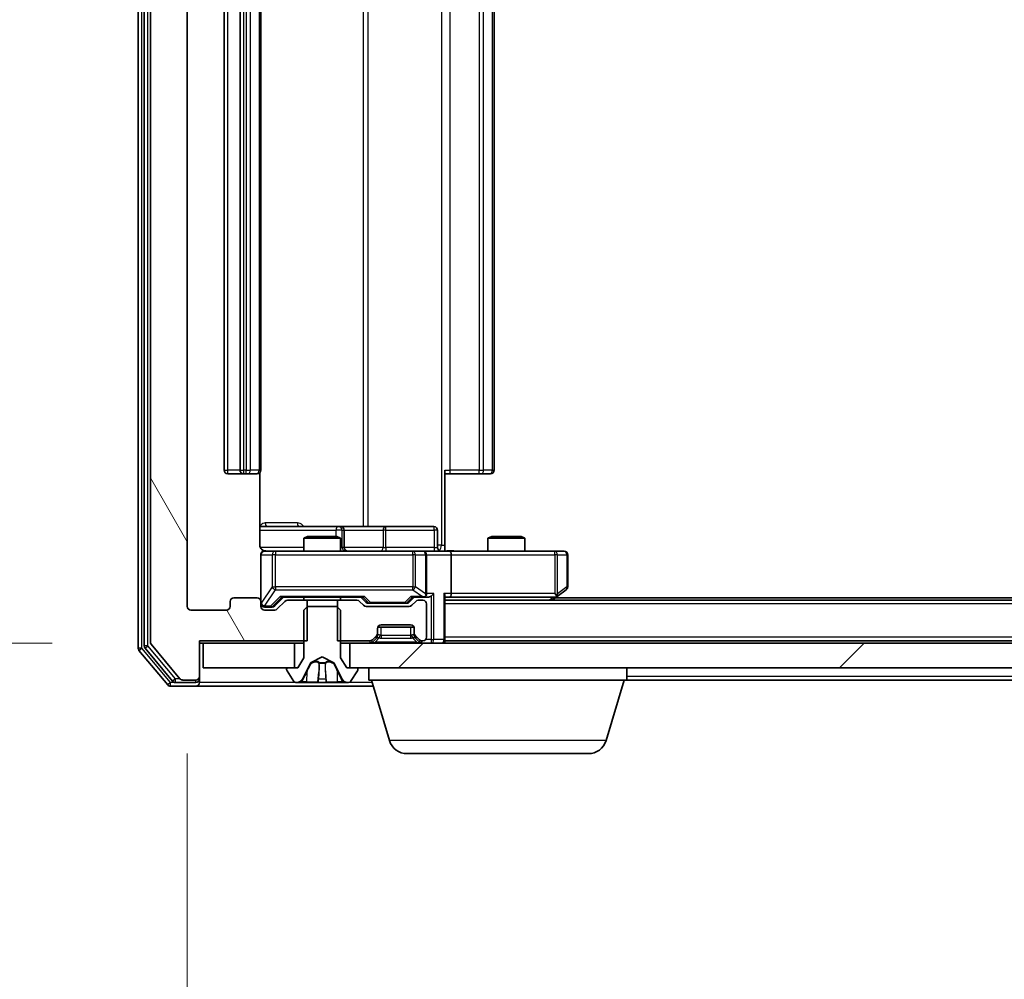
# Model space of a CAD drawing. Units: millimetres. Extents: x 0 to 9695, y 0 to 2248.
# Drawn here: x 1347 to 1427, y 200 to 278 of the extents above; entities that cross this region are included whole.
import ezdxf

# ---------------------------------------------------------------- set-up
doc = ezdxf.new("R2010")
doc.units = ezdxf.units.MM
doc.header["$LTSCALE"] = 0.666667
doc.layers.get('Defpoints').update_dxf_attribs({"lineweight": 25})
for name, color, linetype, lineweight in [('Dimension (ISO)', 7, 'Continuous', 18), ('Dimension (ISO) @ 1', 7, 'Continuous', 18), ('Hatch (ISO)', 1, 'Continuous', 18), ('Visible (ISO)', 7, 'Continuous', 35), ('Visible Narrow (ISO)', 7, 'Continuous', 25)]:
    doc.layers.add(name, color=color, linetype=linetype, lineweight=lineweight)
doc.styles.add('Note Text (TK)', font='MS PGothic.ttf')
doc.dimstyles.new('Default - Method 1b (TK)', dxfattribs={"dimscale": 0.666667, "dimtxt": 2.5, "dimasz": 2.5, "dimexe": 1, "dimexo": 1.5, "dimgap": 1, "dimtad": 1, "dimtoh": 1, "dimrnd": 1e-08, "dimdsep": 46, "dimtxsty": 'Note Text (TK)', "dimcen": 0.09, "dimdle": 5, "dimclrd": 100, "dimclre": 100, "dimclrt": 7, "dimadec": 1, "dimazin": 1, "dimtfac": 1, "dimtmove": 0, "dimatfit": 3, "dimfxl": 1, "dimtolj": 1, "dimlwd": -1, "dimlwe": -1, "dimarcsym": 0})

# ---------------------------------------------------------------- blocks, each defined once
blk = doc.blocks.new('*D27')
at = {"layer": 'Defpoints', "color": 0}
for p in [(1361.394, 352.5), (1224.394, 227), (1361.394, 227)]:
    blk.add_point(p, dxfattribs=at)
at = {"layer": 'Dimension (ISO)', "color": 100}
for p, q in [((1349.394, 352.5), (1216.394, 352.5)), ((1224.394, 332.5), (1224.394, 247)), ((1349.394, 227), (1216.394, 227))]:
    blk.add_line(p, q, dxfattribs=at)
for points in [[(1221.061, 332.5), (1227.727, 332.5), (1224.394, 352.5)], [(1221.061, 247), (1227.727, 247), (1224.394, 227)]]:
    blk.add_solid(points, dxfattribs=at)
at = {"layer": 'Dimension (ISO)', "color": 7, "insert": (1206.394, 259.977), "char_height": 20, "attachment_point": 4, "rotation": 90, "style": 'Note Text (TK)'}
blk.add_mtext('\\A1;125.5', dxfattribs=at)
blk = doc.blocks.new('*D28')
at = {"layer": 'Defpoints', "color": 0}
for p in [(1360.394, 230), (1852.394, 230), (1852.394, 134)]:
    blk.add_point(p, dxfattribs=at)
at = {"layer": 'Dimension (ISO)', "color": 100}
for p, q in [((1360.394, 218), (1360.394, 126)), ((1852.394, 218), (1852.394, 126)), ((1380.394, 134), (1832.394, 134))]:
    blk.add_line(p, q, dxfattribs=at)
for points in [[(1380.394, 137.333), (1380.394, 130.667), (1360.394, 134)], [(1832.394, 137.333), (1832.394, 130.667), (1852.394, 134)]]:
    blk.add_solid(points, dxfattribs=at)
at = {"layer": 'Dimension (ISO)', "color": 7, "insert": (1585.826, 152), "char_height": 20, "attachment_point": 4, "style": 'Note Text (TK)'}
blk.add_mtext('\\A1;492', dxfattribs=at)

msp = doc.modelspace()

# ---------------------------------------------------------------- hatches: boundary and pattern name
at = {"layer": 'Hatch (ISO)'}
h = msp.add_hatch(dxfattribs=at)
h.set_pattern_fill('ANSI31', color=256, scale=203.2, angle=75.0001754, style=0)
h.set_pattern_definition([(120.0002, (154.667, -64), (-21.997, -12.70007), [])])
edge = h.paths.add_edge_path()
edge.add_line((1370.16444, 349.00005), (1370.16444, 352.30005))
edge.add_line((1370.16444, 352.30005), (1361.39394, 352.30005))
edge.add_line((1361.39394, 352.30005), (1361.39394, 355.20005))
edge.add_ellipse((1361.09394, 355.20005), major_axis=(0, 0.3), ratio=1, start_angle=270, end_angle=360)
edge.add_line((1361.09394, 355.50005), (1360.03446, 355.50005))
edge.add_ellipse((1360.03446, 355.20005), major_axis=(-0.3, 0), ratio=1, start_angle=270, end_angle=320.1944289)
edge.add_line((1359.80399, 355.3921), (1357.46348, 352.58349))
edge.add_ellipse((1357.69394, 352.39143), major_axis=(-0.19206, -0.23047), ratio=1, start_angle=270, end_angle=309.8055711)
edge.add_line((1357.39394, 352.39143), (1357.39394, 227.10866))
edge.add_ellipse((1357.69394, 227.10866), major_axis=(0, -0.3), ratio=1, start_angle=270, end_angle=309.8055711)
edge.add_line((1357.46348, 226.9166), (1359.80399, 224.10799))
edge.add_ellipse((1360.03446, 224.30005), major_axis=(0.19206, -0.23047), ratio=1, start_angle=270, end_angle=320.1944289)
edge.add_line((1360.03446, 224.00005), (1361.09394, 224.00005))
edge.add_ellipse((1361.09394, 224.30005), major_axis=(0.3, 0), ratio=1, start_angle=270, end_angle=360)
edge.add_line((1361.39394, 224.30005), (1361.39394, 227.20005))
edge.add_line((1361.39394, 227.20005), (1370.16444, 227.20005))
edge.add_line((1370.16444, 227.20005), (1370.16444, 230.50005))
edge.add_line((1370.16444, 230.50005), (1368.56821, 230.50005))
edge.add_ellipse((1368.56821, 230.20005), major_axis=(-0.3, 0), ratio=1, start_angle=270, end_angle=315)
edge.add_line((1368.35608, 230.41218), (1367.73181, 229.78791))
edge.add_ellipse((1367.51968, 230.00005), major_axis=(-0.21213, -0.21213), ratio=1, start_angle=45, end_angle=90, ccw=False)
edge.add_line((1367.51968, 229.70005), (1366.69394, 229.70005))
edge.add_ellipse((1366.69394, 230.00005), major_axis=(-0.3, 0), ratio=1, start_angle=0, end_angle=90, ccw=False)
edge.add_line((1366.39394, 230.00005), (1366.39394, 230.40005))
edge.add_ellipse((1366.09394, 230.40005), major_axis=(0, 0.3), ratio=1, start_angle=270, end_angle=360)
edge.add_line((1366.09394, 230.70005), (1364.19394, 230.70005))
edge.add_ellipse((1364.19394, 230.40005), major_axis=(-0.3, 0), ratio=1, start_angle=270, end_angle=360)
edge.add_line((1363.89394, 230.40005), (1363.89394, 230.00005))
edge.add_ellipse((1363.59394, 230.00005), major_axis=(0, -0.3), ratio=1, start_angle=0, end_angle=90, ccw=False)
edge.add_line((1363.59394, 229.70005), (1360.69394, 229.70005))
edge.add_ellipse((1360.69394, 230.00005), major_axis=(-0.3, 0), ratio=1, start_angle=0, end_angle=90, ccw=False)
edge.add_line((1360.39394, 230.00005), (1360.39394, 349.50005))
edge.add_ellipse((1360.69394, 349.50005), major_axis=(0, 0.3), ratio=1, start_angle=0, end_angle=90, ccw=False)
edge.add_line((1360.69394, 349.80005), (1363.59394, 349.80005))
edge.add_ellipse((1363.59394, 349.50005), major_axis=(0.3, 0), ratio=1, start_angle=0, end_angle=90, ccw=False)
edge.add_line((1363.89394, 349.50005), (1363.89394, 349.10005))
edge.add_ellipse((1364.19394, 349.10005), major_axis=(0, -0.3), ratio=1, start_angle=270, end_angle=360)
edge.add_line((1364.19394, 348.80005), (1366.09394, 348.80005))
edge.add_ellipse((1366.09394, 349.10005), major_axis=(0.3, 0), ratio=1, start_angle=270, end_angle=360)
edge.add_line((1366.39394, 349.10005), (1366.39394, 349.50005))
edge.add_ellipse((1366.69394, 349.50005), major_axis=(0, 0.3), ratio=1, start_angle=0, end_angle=90, ccw=False)
edge.add_line((1366.69394, 349.80005), (1367.51968, 349.80005))
edge.add_ellipse((1367.51968, 349.50005), major_axis=(0.3, 0), ratio=1, start_angle=45, end_angle=90, ccw=False)
edge.add_line((1367.73181, 349.71218), (1368.35608, 349.08791))
edge.add_ellipse((1368.56821, 349.30005), major_axis=(0.21213, -0.21213), ratio=1, start_angle=270, end_angle=315)
edge.add_line((1368.56821, 349.00005), (1370.16444, 349.00005))
h = msp.add_hatch(dxfattribs=at)
h.set_pattern_fill('ANSI31', color=256, scale=203.2, style=0)
h.set_pattern_definition([(45, (154.667, -64), (-17.9605, 17.9605), [])])
h.paths.add_polyline_path([(1839.14394, 225.00005), (1839.14394, 227.00005), (1373.64394, 227.00005), (1373.64394, 225.00005)])

# ---------------------------------------------------------------- linework, layer by layer
at = {"layer": 'Visible (ISO)'}
for p, q in [((1356.39394, 352.89143), (1356.39394, 226.60866)), ((1356.89394, 352.71041), (1356.89394, 226.78969)), ((1357.39394, 352.39143), (1357.39394, 227.10866)), ((1360.39394, 230.00005), (1360.39394, 349.50005)), ((1363.39394, 338.40005), (1363.39394, 241.10005)), ((1364.69394, 338.40005), (1364.69394, 241.10005)), ((1366.39394, 241.10005), (1366.39394, 338.40005)), ((1385.39394, 241.10005), (1385.39394, 338.40005)), ((1363.69394, 240.80005), (1364.99394, 240.80005)), ((1364.99394, 240.80005), (1365.18684, 240.80005)), ((1365.32826, 240.80005), (1365.18684, 240.80005)), ((1365.32826, 240.80005), (1366.03537, 240.80005)), ((1366.09394, 240.80005), (1366.03537, 240.80005)), ((1366.30412, 235.00005), (1366.30412, 240.88598)), ((1381.39394, 241.10005), (1381.39394, 235.00005)), ((1381.80816, 240.80005), (1381.39394, 240.80005)), ((1381.80816, 240.80005), (1384.18684, 240.80005)), ((1384.32826, 240.80005), (1384.18684, 240.80005)), ((1384.32826, 240.80005), (1385.03537, 240.80005)), ((1385.09394, 240.80005), (1385.03537, 240.80005)), ((1372.7169, 236.50005), (1366.30412, 236.50005)), ((1372.88847, 236.50005), (1372.7169, 236.50005)), ((1376.56299, 236.50005), (1372.88847, 236.50005)), ((1373.18847, 234.80005), (1373.18847, 236.20005)), ((1380.49264, 236.50005), (1376.56299, 236.50005)), ((1380.79264, 234.80005), (1380.79264, 236.20005)), ((1370.20067, 235.70005), (1369.89394, 235.54668)), ((1372.89394, 235.54668), (1369.89394, 235.54668)), ((1369.89394, 234.50005), (1369.89394, 235.54668)), ((1370.20067, 235.70005), (1372.58722, 235.70005)), ((1372.58722, 235.70005), (1372.89394, 235.54668)), ((1372.89394, 234.50005), (1372.89394, 235.54668)), ((1385.20067, 235.70005), (1384.89394, 235.54668)), ((1387.89394, 235.54668), (1384.89394, 235.54668)), ((1384.89394, 234.50005), (1384.89394, 235.54668)), ((1385.20067, 235.70005), (1387.58722, 235.70005)), ((1387.58722, 235.70005), (1387.89394, 235.54668)), ((1387.89394, 234.50005), (1387.89394, 235.54668)), ((1367.57936, 234.50005), (1366.69394, 234.50005)), ((1378.77573, 234.50005), (1367.57936, 234.50005)), ((1379.59394, 234.50005), (1378.77573, 234.50005)), ((1379.59394, 234.50005), (1381.76968, 234.50005)), ((1381.39394, 235.00005), (1381.39394, 234.50778)), ((1390.33055, 234.50005), (1381.76968, 234.50005)), ((1391.09394, 234.50005), (1390.33055, 234.50005)), ((1366.39394, 234.20005), (1366.39394, 230.40005)), ((1379.89394, 231.05005), (1379.89394, 234.20005)), ((1381.89394, 234.20005), (1381.89394, 231.05005)), ((1391.39394, 231.60005), (1391.39394, 234.20005)), ((1390.33055, 231.05005), (1390.48615, 230.89444)), ((1390.54061, 230.81005), (1391.27394, 231.36005)), ((1363.89394, 230.40005), (1363.89394, 230.00005)), ((1366.09394, 230.70005), (1364.19394, 230.70005)), ((1366.39394, 230.00005), (1366.39394, 230.40005)), ((1367.53183, 230.03793), (1368.24394, 230.75005)), ((1368.35608, 230.41218), (1367.73181, 229.78791)), ((1368.06785, 230.75005), (1374.72004, 230.75005)), ((1370.16444, 230.50005), (1368.56821, 230.50005)), ((1369.89394, 230.50005), (1369.89394, 230.75005)), ((1370.16444, 227.20005), (1370.16444, 230.50005)), ((1370.16444, 230.50005), (1372.62344, 230.50005)), ((1372.62344, 230.50005), (1372.62344, 227.20005)), ((1374.21968, 230.50005), (1372.62344, 230.50005)), ((1372.89394, 230.50005), (1372.89394, 230.75005)), ((1374.75608, 230.08791), (1374.43181, 230.41218)), ((1374.54394, 230.75005), (1374.95606, 230.33793)), ((1375.16824, 230.25005), (1375.31165, 230.25005)), ((1375.31165, 230.25005), (1378.12624, 230.25005)), ((1378.12624, 230.25005), (1378.26965, 230.25005)), ((1378.89394, 230.75005), (1378.48183, 230.33793)), ((1379.00608, 230.41218), (1378.68181, 230.08791)), ((1378.71785, 230.75005), (1379.59394, 230.75005)), ((1379.59394, 230.50005), (1379.21821, 230.50005)), ((1379.59394, 230.75005), (1379.96968, 230.75005)), ((1381.39394, 227.30005), (1381.39394, 230.83791)), ((1381.39394, 230.75005), (1381.76968, 230.75005)), ((1831.39394, 230.50005), (1381.39394, 230.50005)), ((1381.76968, 230.75005), (1390.36061, 230.75005)), ((1390.12728, 230.50005), (1390.54061, 230.81005)), ((1822.39394, 230.70005), (1390.39394, 230.70005)), ((1363.59394, 229.70005), (1360.69394, 229.70005)), ((1366.69394, 229.95005), (1367.18315, 229.95005)), ((1367.51968, 229.70005), (1366.69394, 229.70005)), ((1367.18315, 229.95005), (1367.31965, 229.95005)), ((1370.19394, 230.00005), (1369.89394, 229.70005)), ((1369.89394, 229.70005), (1369.89394, 225.80005)), ((1372.59394, 230.00005), (1370.19394, 230.00005)), ((1372.89394, 229.70005), (1372.59394, 230.00005)), ((1372.89394, 225.80005), (1372.89394, 229.70005)), ((1378.46968, 230.00005), (1374.96821, 230.00005)), ((1379.89394, 227.50005), (1379.89394, 230.20005)), ((1375.89394, 227.82431), (1375.89394, 228.20005)), ((1375.89394, 227.62431), (1375.89394, 227.82431)), ((1378.87679, 228.30005), (1375.9111, 228.30005)), ((1376.19394, 228.50005), (1378.59394, 228.50005)), ((1378.89394, 228.20005), (1378.89394, 227.82431)), ((1378.89394, 227.82431), (1378.89394, 227.62431)), ((1361.39394, 224.30005), (1361.39394, 227.20005)), ((1361.39394, 227.20005), (1370.16444, 227.20005)), ((1361.39394, 227.00005), (1361.69394, 227.00005)), ((1361.69394, 227.00005), (1361.69394, 225.00005)), ((1369.14394, 227.00005), (1361.69394, 227.00005)), ((1369.14394, 225.00005), (1369.14394, 227.00005)), ((1369.14394, 227.00005), (1369.89394, 227.00005)), ((1372.62344, 227.20005), (1375.26968, 227.20005)), ((1372.89394, 227.00005), (1373.64394, 227.00005)), ((1839.14394, 227.00005), (1373.64394, 227.00005)), ((1373.64394, 227.00005), (1373.64394, 225.00005)), ((1375.48181, 227.28791), (1375.80608, 227.61218)), ((1375.48181, 227.08791), (1375.80608, 227.41218)), ((1375.80608, 227.41218), (1375.82652, 227.43262)), ((1378.96137, 227.43262), (1378.98181, 227.41218)), ((1378.98181, 227.61218), (1379.30608, 227.28791)), ((1378.98181, 227.41218), (1379.30608, 227.08791)), ((1379.51821, 227.20005), (1379.59394, 227.20005)), ((1381.39394, 227.30005), (1381.39394, 227.20005)), ((1831.39394, 227.20005), (1381.39394, 227.20005)), ((1381.39394, 227.00005), (1381.39394, 227.20005)), ((1356.46348, 226.4166), (1358.80399, 223.60799)), ((1356.96348, 226.59763), (1359.20485, 223.90799)), ((1357.46348, 226.9166), (1359.80399, 224.10799)), ((1369.89394, 225.80005), (1369.39394, 225.00005)), ((1370.44646, 225.39626), (1371.39394, 225.90005)), ((1371.39394, 225.90005), (1372.34143, 225.39626)), ((1373.39394, 225.00005), (1372.89394, 225.80005)), ((1361.69394, 225.00005), (1369.14394, 225.00005)), ((1368.49394, 224.90005), (1368.49394, 224.85933)), ((1368.52626, 224.75034), (1369.08479, 223.89105)), ((1369.39394, 225.00005), (1368.59394, 225.00005)), ((1369.78177, 224.07779), (1370.42515, 225.37434)), ((1372.36274, 225.37434), (1373.00612, 224.07779)), ((1374.19394, 225.00005), (1373.39394, 225.00005)), ((1373.64394, 225.00005), (1839.14394, 225.00005)), ((1373.7031, 223.89105), (1374.26163, 224.75034)), ((1374.29394, 224.85933), (1374.29394, 224.90005)), ((1375.19394, 224.00005), (1375.19394, 225.00005)), ((1396.19394, 224.00005), (1396.19394, 225.00005)), ((1359.43531, 223.80005), (1361.09394, 223.80005)), ((1360.03446, 224.00005), (1361.09394, 224.00005)), ((1361.39394, 224.10005), (1361.39394, 224.30005)), ((1361.39394, 224.10005), (1361.39394, 223.80005)), ((1369.25248, 223.80005), (1369.33388, 223.80005)), ((1369.33388, 223.80005), (1369.37122, 223.80005)), ((1369.37122, 223.80005), (1370.15075, 223.80005)), ((1370.98989, 223.80005), (1370.15075, 223.80005)), ((1370.98989, 223.80005), (1371.0035, 223.80005)), ((1371.0035, 223.80005), (1371.78439, 223.80005)), ((1371.78439, 223.80005), (1371.798, 223.80005)), ((1372.63714, 223.80005), (1371.798, 223.80005)), ((1372.63714, 223.80005), (1373.41667, 223.80005)), ((1373.41667, 223.80005), (1373.45401, 223.80005)), ((1373.45401, 223.80005), (1373.53541, 223.80005)), ((1396.19394, 224.00005), (1375.19394, 224.00005)), ((1376.87325, 219.06902), (1375.39394, 224.00005)), ((1394.51464, 219.06902), (1395.99394, 224.00005)), ((1604.01394, 224.00005), (1396.19394, 224.00005)), ((1359.03446, 223.50005), (1361.09394, 223.50005)), ((1361.09394, 223.50005), (1375.54394, 223.50005)), ((1393.0779, 218.00005), (1378.30999, 218.00005))]:
    msp.add_line(p, q, dxfattribs=at)
for centre, radius, start, end in [((1363.69394, 241.10005), 0.3, 180, 270), ((1364.99394, 241.10005), 0.3, 180, 270), ((1366.09394, 241.10005), 0.3, 270, 0), ((1385.09394, 241.10005), 0.3, 270, 0), ((1372.88847, 236.20005), 0.3, 0, 90), ((1380.49264, 236.20005), 0.3, 0, 90), ((1366.69394, 234.20005), 0.3, 90, 180), ((1366.89394, 235.00005), 0.5, 255.5244841, 270), ((1373.48847, 234.80005), 0.3, 180, 270), ((1379.59394, 234.20005), 0.3, 0, 90), ((1381.09264, 234.80005), 0.3, 180, 270), ((1391.09394, 234.20005), 0.3, 0, 90), ((1379.59394, 231.05005), 0.3, 328.7555453, 0), ((1391.09394, 231.60005), 0.3, 306.8698976, 0), ((1364.19394, 230.40005), 0.3, 90, 180), ((1366.09394, 230.40005), 0.3, 0, 90), ((1366.69394, 230.25005), 0.3, 180, 270), ((1368.56821, 230.20005), 0.3, 90, 135), ((1374.21968, 230.20005), 0.3, 45, 90), ((1379.21821, 230.20005), 0.3, 90, 135), ((1379.59394, 231.05005), 0.3, 270, 293.4379847), ((1379.59394, 230.20005), 0.3, 0, 90), ((1390.36061, 231.05005), 0.3, 270, 293.4379842), ((1390.36061, 231.05005), 0.3, 293.4379842, 306.8698976), ((1360.69394, 230.00005), 0.3, 180, 270), ((1363.59394, 230.00005), 0.3, 270, 0), ((1366.69394, 230.00005), 0.3, 180, 270), ((1367.51968, 230.00005), 0.3, 270, 315), ((1374.96821, 230.30005), 0.3, 225, 270), ((1378.46968, 230.30005), 0.3, 270, 315), ((1375.59394, 227.82431), 0.3, 315, 0), ((1376.19394, 228.20005), 0.3, 90, 180), ((1378.59394, 228.20005), 0.3, 0, 90), ((1379.19394, 227.82431), 0.3, 180, 225), ((1357.69394, 227.10866), 0.3, 180, 219.8055711), ((1375.26968, 227.50005), 0.3, 270, 315), ((1375.26968, 227.30005), 0.3, 270, 315), ((1375.59394, 227.62431), 0.3, 315, 0), ((1379.19394, 227.62431), 0.3, 180, 225), ((1379.51821, 227.50005), 0.3, 225, 270), ((1379.51821, 227.30005), 0.3, 225, 270), ((1379.59394, 227.50005), 0.3, 270, 0), ((1381.09394, 227.30005), 0.3, 270, 0), ((1356.69394, 226.60866), 0.3, 180, 219.8055711), ((1357.19394, 226.78969), 0.3, 180, 219.8055711), ((1370.46993, 225.35211), 0.05, 118, 153.6082968), ((1372.31795, 225.35211), 0.05, 26.3917032, 62), ((1368.59394, 224.90005), 0.1, 90, 180), ((1368.69394, 224.85933), 0.2, 180, 213.0238676), ((1374.19394, 224.90005), 0.1, 0, 90), ((1374.09394, 224.85933), 0.2, 326.9761324, 0), ((1359.43531, 224.10005), 0.3, 219.8055711, 270), ((1360.03446, 224.30005), 0.3, 219.8055711, 270), ((1361.09394, 224.30005), 0.3, 270, 0), ((1361.09394, 224.10005), 0.3, 270, 0), ((1361.09394, 223.80005), 0.3, 270, 0), ((1369.25248, 224.00005), 0.2, 213.0238676, 270), ((1369.33388, 224.30005), 0.5, 270, 333.6082968), ((1373.45401, 224.30005), 0.5, 206.3917032, 270), ((1373.53541, 224.00005), 0.2, 270, 326.9761324), ((1359.03446, 223.80005), 0.3, 219.8055711, 270), ((1378.30999, 219.50005), 1.5, 196.6992442, 270), ((1393.0779, 219.50005), 1.5, 270, 343.3007558)]:
    msp.add_arc(centre, radius, start, end, dxfattribs=at)
for centre, major_axis, ratio, start_param, end_param in [((1381.76968, 234.20005), (0, 0.3), 0.41421356, 4.71238898, 6.28318531), ((1379.59394, 231.0275), (0.25155, -0.48303), 0.33843751, 1.12161563, 1.39634246), ((1380.26968, 231.05005), (-0.27716, -0.27716), 0.41421356, 1.17809725, 1.96349541), ((1381.09394, 231.05005), (-0.27716, 0.27716), 0.41421356, 3.53429174, 4.3196899), ((1381.76968, 231.05005), (0, 0.3), 0.41421356, 3.14159265, 4.71238898), ((1390.33055, 231.0275), (-0.24115, -0.48229), 0.37002441, 1.47901306, 1.75373989), ((1367.96472, 231.05005), (-0.12456, 0.29583), 0.40041045, 2.33106693, 2.97456804), ((1374.82317, 231.05005), (0.12456, 0.29583), 0.40041045, 3.30861727, 3.95211838), ((1375.16824, 230.55005), (-0.30004, 0), 0.99985076, 0.78532354, 1.57079633), ((1378.26965, 230.55005), (0.30004, 0), 0.99985076, 4.71238898, 5.49786177), ((1378.61472, 231.05005), (-0.12456, 0.29583), 0.40041045, 2.33106693, 2.97456804), ((1379.56172, 231.05005), (0.64874, -0.20444), 0.33843751, 4.81863915, 5.05307027), ((1379.96968, 231.05005), (0.42426, 0), 0.70710678, 4.71238898, 5.49778714), ((1367.31965, 230.25005), (0.30004, 0), 0.99985076, 4.71238898, 5.49786177)]:
    msp.add_ellipse(centre, major_axis=major_axis, ratio=ratio, start_param=start_param, end_param=end_param, dxfattribs=at)
for points, knots in [([(1366.30412, 235.00005), (1366.30412, 234.9398), (1366.31931, 234.86911), (1366.36878, 234.75607), (1366.41275, 234.69436), (1366.50562, 234.60571), (1366.5716, 234.56358), (1366.64556, 234.534), (1366.65973, 234.5291), (1366.67439, 234.52468)], [0.1514440253, 0.1514440253, 0.1514440253, 0.1514440253, 0.1695183242, 0.1695183242, 0.1884621188, 0.1884621188, 0.2080337433, 0.2080337433, 0.2123572838, 0.2123572838, 0.2123572838, 0.2123572838]), ([(1366.39394, 234.20005), (1366.39394, 234.20005), (1366.39394, 234.21492), (1366.39394, 234.22387), (1366.39394, 234.22533), (1366.39394, 234.22613), (1366.39394, 234.22623), (1366.39394, 234.22638), (1366.39394, 234.22629), (1366.39394, 234.22674), (1366.39394, 234.22678), (1366.39394, 234.22726), (1366.39394, 234.22736), (1366.39395, 234.22762), (1366.39395, 234.2278), (1366.39395, 234.22821), (1366.39395, 234.22845), (1366.39396, 234.22973), (1366.39398, 234.2309), (1366.39418, 234.24081), (1366.39478, 234.24966), (1366.3975, 234.2735), (1366.40042, 234.28849), (1366.41285, 234.33374), (1366.42626, 234.36336), (1366.46154, 234.41742), (1366.48419, 234.44238), (1366.53501, 234.48178), (1366.56348, 234.49705), (1366.62282, 234.51801), (1366.65442, 234.52402), (1366.71368, 234.52596), (1366.74196, 234.52298), (1366.7689, 234.5159)], [0, 0, 0, 0, 0.052823846, 0.052823846, 0.069062235, 0.069062235, 0.072106691, 0.072106691, 0.074390079, 0.074390079, 0.074819261, 0.074819261, 0.074902082, 0.074902082, 0.074985644, 0.074985644, 0.075069241, 0.075069241, 0.075408295, 0.075408295, 0.078055389, 0.078055389, 0.082608507, 0.082608507, 0.092135013, 0.092135013, 0.101976132, 0.101976132, 0.111426084, 0.111426084, 0.120856663, 0.120856663, 0.129213204, 0.129213204, 0.129213204, 0.129213204]), ([(1381.39394, 234.51184), (1381.58719, 234.52183), (1381.78093, 234.5282), (1382.16847, 234.51718), (1382.3623, 234.50005), (1382.55649, 234.50005)], [0, 0, 0, 0, 0.058050733, 0.058050733, 0.116308971, 0.116308971, 0.116308971, 0.116308971]), ([(1379.71327, 230.7748), (1379.71952, 230.77756), (1379.72561, 230.7804), (1379.75811, 230.79716), (1379.78726, 230.81865), (1379.82341, 230.85561), (1379.83858, 230.87531), (1379.85043, 230.89444)], [0.2508867575, 0.2508867575, 0.2508867575, 0.2508867575, 0.2528779694, 0.2528779694, 0.2619584182, 0.2619584182, 0.268388032, 0.268388032, 0.268388032, 0.268388032]), ([(1390.47994, 230.7748), (1390.48089, 230.77721), (1390.4818, 230.77977), (1390.48705, 230.79699), (1390.48958, 230.81636), (1390.48999, 230.85357), (1390.48867, 230.87444), (1390.48615, 230.89444)], [0.3810312192, 0.3810312192, 0.3810312192, 0.3810312192, 0.382741903, 0.382741903, 0.3917616542, 0.3917616542, 0.3985536381, 0.3985536381, 0.3985536381, 0.3985536381]), ([(1369.63524, 223.88303), (1369.55387, 223.82975), (1369.46268, 223.80049), (1369.37309, 223.80005), (1369.37216, 223.80005), (1369.37122, 223.80005)], [0, 0, 0, 0, 0.0320559737, 0.0320559737, 0.0323943032, 0.0323943032, 0.0323943032, 0.0323943032]), ([(1369.37122, 223.80005), (1369.37225, 223.80005), (1369.37328, 223.80005), (1369.38369, 223.80007), (1369.3931, 223.80024), (1369.40253, 223.80056)], [-0.03239430317, -0.03239430317, -0.03239430317, -0.03239430317, -0.03205597372, -0.03205597372, -0.02897275834, -0.02897275834, -0.02897275834, -0.02897275834]), ([(1371.00459, 223.80006), (1371.00444, 223.80005), (1371.00429, 223.80005), (1371.00393, 223.80005), (1371.00372, 223.80005), (1371.0035, 223.80005)], [-0.000230599076, -0.000230599076, -0.000230599076, -0.000230599076, 0, 0, 0.000338329447, 0.000338329447, 0.000338329447, 0.000338329447]), ([(1371.00459, 223.80005), (1371.00466, 223.80005), (1371.00473, 223.80005), (1371.0051, 223.80006), (1371.00541, 223.80006), (1371.00571, 223.80007)], [-0.000054249657, -0.000054249657, -0.000054249657, -0.000054249657, 0, 0, 0.000241517914, 0.000241517914, 0.000241517914, 0.000241517914]), ([(1371.69449, 223.88303), (1371.69652, 223.82975), (1371.74251, 223.80049), (1371.78352, 223.80005), (1371.78396, 223.80005), (1371.78439, 223.80005)], [0, 0, 0, 0, 0.0320559737, 0.0320559737, 0.0323943032, 0.0323943032, 0.0323943032, 0.0323943032]), ([(1371.78439, 223.80005), (1371.78417, 223.80005), (1371.78396, 223.80005), (1371.78178, 223.80007), (1371.7798, 223.80024), (1371.77782, 223.80056)], [-0.03239430317, -0.03239430317, -0.03239430317, -0.03239430317, -0.03205597372, -0.03205597372, -0.02897275834, -0.02897275834, -0.02897275834, -0.02897275834]), ([(1373.41147, 223.80006), (1373.41218, 223.80005), (1373.41288, 223.80005), (1373.41461, 223.80005), (1373.41564, 223.80005), (1373.41667, 223.80005)], [-0.000230599076, -0.000230599076, -0.000230599076, -0.000230599076, 0, 0, 0.000338329447, 0.000338329447, 0.000338329447, 0.000338329447]), ([(1373.41667, 223.80005), (1373.41573, 223.80005), (1373.4148, 223.80005), (1373.41319, 223.80006), (1373.41253, 223.80006), (1373.41186, 223.80007)], [-0.000338329447, -0.000338329447, -0.000338329447, -0.000338329447, 0, 0, 0.000241517914, 0.000241517914, 0.000241517914, 0.000241517914])]:
    msp.add_open_spline(points, degree=3, knots=knots, dxfattribs=at)
for points in [[(1369.40253, 223.80056), (1369.49109, 223.80351), (1369.58091, 223.8192), (1369.66156, 223.84569)], [(1371.77782, 223.80056), (1371.75922, 223.80351), (1371.74055, 223.8192), (1371.73964, 223.84569)]]:
    msp.add_open_spline(points, degree=3, dxfattribs=at)
at = {"layer": 'Visible Narrow (ISO)'}
for p, q in [((1356.69394, 226.60866), (1356.69394, 352.89143)), ((1357.19394, 226.78969), (1357.19394, 352.71041)), ((1381.10105, 344.50005), (1381.10105, 235.00005)), ((1374.71875, 343.00005), (1374.71875, 236.50005)), ((1375.12307, 236.50005), (1375.12307, 343.00005)), ((1363.69394, 241.10005), (1363.69394, 338.40005)), ((1364.99394, 241.10005), (1364.99394, 338.40005)), ((1365.18684, 338.40005), (1365.18684, 241.10005)), ((1365.54039, 241.10005), (1365.54039, 338.40005)), ((1366.2475, 338.40005), (1366.2475, 241.10005)), ((1381.80816, 241.10005), (1381.80816, 338.40005)), ((1384.18684, 338.40005), (1384.18684, 241.10005)), ((1384.54039, 241.10005), (1384.54039, 338.40005)), ((1385.2475, 338.40005), (1385.2475, 241.10005)), ((1363.39394, 241.10005), (1363.69394, 241.10005)), ((1364.69394, 241.10005), (1363.69394, 241.10005)), ((1363.69394, 240.80005), (1363.69394, 241.10005)), ((1364.69394, 241.10005), (1364.99394, 241.10005)), ((1364.99394, 240.80005), (1364.99394, 241.10005)), ((1365.18684, 241.10005), (1364.99394, 241.10005)), ((1365.18684, 240.80005), (1365.18684, 241.10005)), ((1365.18684, 241.10005), (1365.54039, 241.10005)), ((1366.2475, 241.10005), (1365.54039, 241.10005)), ((1366.2475, 241.10005), (1366.39394, 241.10005)), ((1381.39394, 241.10005), (1381.80816, 241.10005)), ((1381.80816, 240.80005), (1381.80816, 241.10005)), ((1384.18684, 241.10005), (1381.80816, 241.10005)), ((1384.18684, 240.80005), (1384.18684, 241.10005)), ((1384.18684, 241.10005), (1384.54039, 241.10005)), ((1385.2475, 241.10005), (1384.54039, 241.10005)), ((1385.2475, 241.10005), (1385.39394, 241.10005)), ((1369.37909, 236.80005), (1366.74901, 236.80005)), ((1366.30412, 236.20005), (1372.50477, 236.20005)), ((1373.01661, 236.20005), (1372.50477, 236.20005)), ((1372.50477, 236.20005), (1372.50477, 235.70005)), ((1373.01661, 234.80005), (1373.01661, 236.20005)), ((1373.01661, 236.20005), (1373.18819, 236.20005)), ((1373.18847, 236.20005), (1373.18819, 236.20005)), ((1373.18819, 236.20005), (1373.18819, 234.80005)), ((1373.18847, 236.20005), (1376.35086, 236.20005)), ((1376.57607, 236.20005), (1376.35086, 236.20005)), ((1376.35086, 236.20005), (1376.35086, 234.80005)), ((1376.57607, 236.20005), (1380.50572, 236.20005)), ((1376.57607, 234.80005), (1376.57607, 236.20005)), ((1380.79264, 236.20005), (1380.50572, 236.20005)), ((1380.50572, 236.20005), (1380.50572, 234.80005)), ((1369.89394, 234.80005), (1366.3498, 234.80005)), ((1367.57936, 234.50005), (1367.57936, 234.20005)), ((1372.89394, 234.80005), (1373.01661, 234.80005)), ((1373.18819, 234.80005), (1373.01661, 234.80005)), ((1373.18819, 234.80005), (1373.18847, 234.80005)), ((1376.35086, 234.80005), (1373.18847, 234.80005)), ((1376.35086, 234.80005), (1376.57607, 234.80005)), ((1380.50572, 234.80005), (1376.57607, 234.80005)), ((1378.77573, 234.20005), (1378.77573, 234.50005)), ((1380.50572, 234.80005), (1380.79264, 234.80005)), ((1381.10105, 235.00005), (1380.79264, 235.00005)), ((1381.10105, 235.00005), (1381.39394, 235.00005)), ((1390.33055, 234.20005), (1390.33055, 234.50005)), ((1366.42562, 234.20005), (1366.39394, 234.20005)), ((1366.42562, 230.27193), (1366.42562, 234.20005)), ((1366.42562, 234.20005), (1367.31103, 234.20005)), ((1367.57936, 234.20005), (1367.31103, 234.20005)), ((1367.31103, 234.20005), (1367.31103, 231.60005)), ((1367.57936, 231.60005), (1367.57936, 234.20005)), ((1367.57936, 234.20005), (1378.77573, 234.20005)), ((1378.98038, 234.20005), (1378.77573, 234.20005)), ((1378.77573, 234.20005), (1378.77573, 231.60005)), ((1378.98038, 231.60005), (1378.98038, 234.20005)), ((1378.98038, 234.20005), (1379.7986, 234.20005)), ((1379.89394, 234.20005), (1379.7986, 234.20005)), ((1379.7986, 234.20005), (1379.7986, 231.0275)), ((1379.89394, 234.20005), (1381.89394, 234.20005)), ((1381.89394, 234.20005), (1390.33055, 234.20005)), ((1390.33055, 234.20005), (1390.33055, 231.05005)), ((1390.5499, 234.20005), (1390.33055, 234.20005)), ((1390.5499, 231.0275), (1390.5499, 234.20005)), ((1390.5499, 234.20005), (1391.3133, 234.20005)), ((1391.39394, 234.20005), (1391.3133, 234.20005)), ((1391.3133, 234.20005), (1391.3133, 231.60005)), ((1367.31103, 231.60005), (1366.42562, 230.27193)), ((1366.69394, 230.03193), (1367.57936, 231.36005)), ((1367.31103, 231.60005), (1367.57936, 231.60005)), ((1367.57936, 231.60005), (1367.57936, 231.36005)), ((1378.77573, 231.60005), (1367.57936, 231.60005)), ((1367.57936, 231.36005), (1378.77573, 231.36005)), ((1378.77573, 231.36005), (1378.77573, 231.60005)), ((1378.77573, 231.60005), (1378.98038, 231.60005)), ((1378.77573, 231.36005), (1379.56172, 230.81005)), ((1379.7986, 231.0275), (1378.98038, 231.60005)), ((1380.48181, 231.05005), (1379.89394, 231.05005)), ((1380.48181, 227.30005), (1380.48181, 231.05005)), ((1381.30608, 231.05005), (1381.30608, 227.30005)), ((1381.89394, 231.05005), (1381.30608, 231.05005)), ((1390.33055, 231.05005), (1381.89394, 231.05005)), ((1391.3133, 231.60005), (1390.5499, 231.0275)), ((1391.39394, 231.60005), (1391.3133, 231.60005)), ((1366.39394, 230.27193), (1366.42562, 230.27193)), ((1367.96472, 230.81005), (1367.18315, 230.01005)), ((1367.39526, 230.03793), (1368.09097, 230.75005)), ((1374.82317, 230.81005), (1367.96472, 230.81005)), ((1374.69692, 230.75005), (1375.09954, 230.33793)), ((1375.31165, 230.31005), (1374.82317, 230.81005)), ((1375.09954, 230.33793), (1374.95606, 230.33793)), ((1375.31165, 230.31005), (1375.31165, 230.25005)), ((1378.12624, 230.31005), (1375.31165, 230.31005)), ((1378.61472, 230.81005), (1378.12624, 230.31005)), ((1378.12624, 230.25005), (1378.12624, 230.31005)), ((1378.33835, 230.33793), (1378.74097, 230.75005)), ((1378.48183, 230.33793), (1378.33835, 230.33793)), ((1379.56172, 230.81005), (1378.61472, 230.81005)), ((1380.26968, 230.83791), (1380.26968, 227.30005)), ((1390.2471, 230.75005), (1389.91376, 230.50005)), ((1366.69394, 230.01005), (1366.69394, 230.03193)), ((1366.69394, 230.01005), (1366.69394, 229.95005)), ((1367.18315, 230.01005), (1366.69394, 230.01005)), ((1367.18315, 229.95005), (1367.18315, 230.01005)), ((1367.53183, 230.03793), (1367.39526, 230.03793)), ((1831.39394, 230.20005), (1381.39394, 230.20005)), ((1376.19394, 227.62431), (1376.19394, 228.30005)), ((1378.59394, 228.30005), (1378.59394, 227.62431)), ((1375.26968, 227.20005), (1375.26968, 227.00005)), ((1375.35676, 227.21296), (1375.48181, 227.08791)), ((1375.69394, 227.08791), (1376.03865, 227.43262)), ((1379.09394, 227.08791), (1375.69394, 227.08791)), ((1375.69394, 227.00005), (1375.69394, 227.08791)), ((1375.80608, 227.41218), (1375.70608, 227.51218)), ((1375.81755, 227.62431), (1375.89394, 227.62431)), ((1375.90417, 227.64475), (1375.89394, 227.62431)), ((1378.59394, 227.62431), (1376.19394, 227.62431)), ((1376.19394, 227.62431), (1376.19394, 227.41218)), ((1376.19394, 227.41218), (1378.59394, 227.41218)), ((1378.59394, 227.62431), (1378.59394, 227.41218)), ((1379.09394, 227.08791), (1378.74924, 227.43262)), ((1378.89394, 227.62431), (1378.88372, 227.64475)), ((1378.89394, 227.62431), (1378.97034, 227.62431)), ((1379.08181, 227.51218), (1378.98181, 227.41218)), ((1379.09394, 227.00005), (1379.09394, 227.08791)), ((1379.30608, 227.08791), (1379.43113, 227.21296)), ((1379.51821, 227.00005), (1379.51821, 227.20005)), ((1380.26968, 227.30005), (1379.81755, 227.30005)), ((1380.26968, 227.30005), (1380.26968, 227.00005)), ((1380.26968, 227.30005), (1380.48181, 227.30005)), ((1381.30608, 227.30005), (1380.48181, 227.30005)), ((1381.30608, 227.30005), (1381.39394, 227.30005)), ((1831.39394, 227.50005), (1381.39394, 227.50005)), ((1356.69394, 226.60866), (1356.39394, 226.60866)), ((1356.46348, 226.4166), (1356.69394, 226.60866)), ((1359.03446, 223.80005), (1356.69394, 226.60866)), ((1357.19394, 226.78969), (1356.89394, 226.78969)), ((1356.96348, 226.59763), (1357.19394, 226.78969)), ((1359.43531, 224.10005), (1357.19394, 226.78969)), ((1370.47765, 225.39626), (1370.44646, 225.39626)), ((1371.63505, 225.39626), (1371.15284, 225.39626)), ((1372.34143, 225.39626), (1372.31024, 225.39626)), ((1369.85098, 224.05992), (1370.15288, 224.67601)), ((1370.15162, 223.84569), (1370.15288, 224.67601)), ((1370.42515, 225.37434), (1370.45704, 225.37434)), ((1371.03969, 223.84569), (1371.11233, 224.67601)), ((1371.11233, 224.67601), (1371.06369, 224.05992)), ((1371.14742, 225.37434), (1371.64047, 225.37434)), ((1371.7242, 224.05992), (1371.67556, 224.67601)), ((1371.7482, 223.84569), (1371.67556, 224.67601)), ((1372.33085, 225.37434), (1372.36274, 225.37434)), ((1372.63501, 224.67601), (1372.93691, 224.05992)), ((1372.63627, 223.84569), (1372.63501, 224.67601)), ((1359.03446, 223.80005), (1358.80399, 223.60799)), ((1359.43531, 223.80005), (1359.03446, 223.80005)), ((1359.03446, 223.50005), (1359.03446, 223.80005)), ((1359.43531, 224.10005), (1359.20485, 223.90799)), ((1359.81085, 224.10005), (1359.43531, 224.10005)), ((1359.43531, 223.80005), (1359.43531, 224.10005)), ((1361.09394, 223.80005), (1361.09394, 224.00005)), ((1361.31755, 224.10005), (1361.39394, 224.10005)), ((1369.25248, 223.80005), (1361.39394, 223.80005)), ((1370.15162, 223.84569), (1369.66156, 223.84569)), ((1369.80779, 224.07779), (1369.78177, 224.07779)), ((1370.15162, 223.84569), (1371.03969, 223.84569)), ((1371.04825, 223.84569), (1371.03969, 223.84569)), ((1371.68241, 224.07779), (1371.10548, 224.07779)), ((1371.7482, 223.84569), (1371.73964, 223.84569)), ((1371.7482, 223.84569), (1372.63627, 223.84569)), ((1373.12633, 223.84569), (1372.63627, 223.84569)), ((1373.00612, 224.07779), (1372.9801, 224.07779)), ((1375.45394, 223.80005), (1373.53541, 223.80005)), ((1603.81894, 224.30005), (1396.19394, 224.30005)), ((1394.51464, 219.06902), (1376.87325, 219.06902))]:
    msp.add_line(p, q, dxfattribs=at)
for centre, radius, start, end in [((1375.31165, 230.55005), 0.29998, 225, 270.0042765), ((1376.19394, 228.01218), 0.6, 255, 270), ((1378.59394, 228.01218), 0.6, 270, 285)]:
    msp.add_arc(centre, radius, start, end, dxfattribs=at)
for centre, major_axis, ratio, start_param, end_param in [((1365.32826, 241.10005), (0, -0.3), 0.70710678, 0, 1.57079633), ((1366.03537, 241.10005), (0, -0.3), 0.70710678, 0, 1.57079633), ((1384.32826, 241.10005), (0, -0.3), 0.70710678, 0, 1.57079633), ((1385.03537, 241.10005), (0, -0.3), 0.70710678, 0, 1.57079633), ((1366.92437, 236.80005), (0, -0.3), 0.58454167, 4.71238898, 6.28318531), ((1369.50663, 236.80005), (0, -0.3), 0.42514266, 4.71238898, 6.28318531), ((1372.7169, 236.20005), (0, 0.3), 0.70710678, 0, 1.57079633), ((1372.7169, 236.20005), (0, 0.3), 0.99904822, 4.71238898, 6.28318531), ((1372.88847, 236.20005), (0, 0.3), 0.99904822, 4.71238898, 6.28318531), ((1376.56299, 236.20005), (0, 0.3), 0.70710678, 0, 1.57079633), ((1376.56299, 236.20005), (0, 0.3), 0.04361939, 4.71238898, 6.28318531), ((1380.49264, 236.20005), (0, 0.3), 0.04361939, 4.71238898, 6.28318531), ((1366.69394, 234.20005), (0, 0.3), 0.89442719, 0, 1.57079633), ((1367.57936, 234.20005), (0, 0.3), 0.89442719, 0, 1.57079633), ((1373.31633, 234.80005), (0, -0.3), 0.99904822, 4.71238898, 6.28318531), ((1373.4879, 234.80005), (0, -0.3), 0.99904822, 4.71238898, 6.28318531), ((1376.13872, 234.80005), (0, -0.3), 0.70710678, 0, 1.57079633), ((1376.58916, 234.80005), (0, -0.3), 0.04361939, 4.71238898, 6.28318531), ((1378.77573, 234.20005), (0, 0.3), 0.68218798, 4.71238898, 6.28318531), ((1379.59394, 234.20005), (0, 0.3), 0.68218798, 4.71238898, 6.28318531), ((1380.51881, 234.80005), (0, -0.3), 0.04361939, 4.71238898, 6.28318531), ((1380.7475, 235.00005), (0, 0.5), 0.70710678, 3.63208882, 4.71238898), ((1390.33055, 234.20005), (0, 0.3), 0.73117683, 4.71238898, 6.28318531), ((1391.09394, 234.20005), (0, 0.3), 0.73117683, 4.71238898, 6.28318531), ((1367.57936, 231.60005), (0.24962, -0.16641), 0.74278135, 3.87304003, 5.17217924), ((1378.77573, 231.60005), (0.172, 0.2458), 0.60731338, 3.99759411, 5.11423213), ((1391.09394, 231.60005), (0.18, -0.24), 0.65092538, 0, 1.11663802), ((1366.69394, 230.27193), (-0.3, 0), 0.8, 0, 1.57079633), ((1366.69394, 230.25005), (-0.3, 0), 0.8, 0, 1.57079633), ((1366.69394, 230.27193), (-0.24962, 0.16641), 0.74278135, 0.73144738, 2.03058658), ((1375.31165, 230.55005), (-0.21459, -0.20965), 0.69016738, 0.01688328, 0.97755034), ((1378.12624, 230.55005), (0, -0.3), 0.99985076, 0, 0.78547279), ((1378.12624, 230.55005), (0.21459, -0.20965), 0.69016738, 5.30563497, 6.26630203), ((1367.18315, 230.25005), (0.21459, -0.20965), 0.69016738, 5.30563497, 6.26630203), ((1367.18315, 230.25005), (0, -0.3), 0.99985076, 0, 0.78547279), ((1376.11821, 227.30005), (-0.64756, -0.23445), 0.1095524, 6.05341704, 7.1006146), ((1375.61439, 227.64475), (0.21213, -0.21213), 0.93511313, 0, 0.81891691), ((1376.19394, 227.37578), (0.36885, -0.05425), 0.10017299, 2.02004638, 3.06724394), ((1376.19394, 227.37578), (-0.27513, 0.28896), 0.41386186, 5.38420769, 6.43140524), ((1376.03865, 227.64475), (0.07765, 0.28978), 0.25056281, 3.96050957, 4.77942648), ((1376.19394, 228.22431), (0, -0.6), 0.5, 6.02138592, 6.28318531), ((1378.59394, 228.22431), (0, -0.6), 0.5, 0, 0.26179939), ((1378.59394, 227.37578), (0.27513, 0.28896), 0.41386186, 6.13496537, 7.18216292), ((1378.74924, 227.64475), (-0.07765, 0.28978), 0.25056281, 1.50375883, 2.32267574), ((1378.59394, 227.37578), (0.36885, 0.05425), 0.10017299, 0.07434872, 1.12154627), ((1379.1735, 227.64475), (-0.21213, -0.21213), 0.93511313, 5.46426839, 6.28318531), ((1378.66968, 227.30005), (0.64756, -0.23445), 0.1095524, 5.46575602, 6.51295357), ((1380.26968, 227.30005), (0, -0.3), 0.70710678, 0, 1.57079633), ((1381.09394, 227.30005), (0, -0.3), 0.70710678, 0, 1.57079633), ((1370.50035, 225.35211), (0, -0.05), 0.96708167, 3.63028486, 4.25176688), ((1370.50035, 225.35211), (-0.02134, 0.04522), 0.27195399, 0.12446468, 1.34741636), ((1371.15882, 225.35211), (-0.04169, -0.02761), 0.87026751, 4.31406927, 5.53702095), ((1371.15882, 225.35211), (0, 0.05), 0.25446617, 0.48869219, 1.11017421), ((1371.62907, 225.35211), (0, -0.05), 0.25446618, 2.03141844, 2.65290046), ((1371.62907, 225.35211), (-0.04169, 0.02761), 0.87026751, 3.88775701, 5.11070869), ((1372.28754, 225.35211), (0.02134, 0.04522), 0.27195399, 4.93576894, 6.15872063), ((1372.28754, 225.35211), (0, 0.05), 0.96708168, 5.17301109, 5.79449311), ((1370.15375, 224.67165), (-0.0449, 0.022), 0.07071529, 4.76638101, 6.11742696), ((1370.50035, 225.35211), (-0.04401, 0.02373), 0.08704119, 0.2308583, 1.22846913), ((1371.15882, 225.35211), (-0.04976, -0.00494), 0.47282576, 4.8963461, 5.89395693), ((1371.16213, 224.67165), (-0.04984, 0.00394), 0.43895793, 4.91278829, 6.26383424), ((1371.62576, 224.67165), (0.04984, 0.00394), 0.43895793, 0.01935107, 1.37039702), ((1371.62907, 225.35211), (0.04976, -0.00494), 0.47282576, 0.38922838, 1.38683921), ((1372.28754, 225.35211), (0.04401, 0.02373), 0.08704119, 5.05471618, 6.05232701), ((1372.63414, 224.67165), (0.0449, 0.022), 0.07071529, 0.16575835, 1.5168043), ((1369.66243, 223.84133), (-0.02744, 0.0418), 0.0334121, 4.79488159, 6.19006376), ((1369.46107, 224.20419), (-0.33133, -0.33678), 0.86054931, 1.32501019, 1.94026607), ((1369.85185, 224.05557), (-0.0449, 0.022), 0.07071772, 4.76637782, 6.12180094), ((1370.15075, 223.85005), (0, -0.05), 0.01745241, 0, 1.48352986), ((1370.98989, 223.85005), (0, -0.05), 0.9998477, 0, 1.48352986), ((1371.08312, 224.20419), (0.03748, 0.44127), 0.0170949, 1.90530964, 2.52056551), ((1371.09805, 223.84133), (-0.04991, 0.00304), 0.83547835, 4.85635954, 6.25154171), ((1371.11349, 224.05557), (-0.04984, 0.00394), 0.43891745, 4.90841155, 6.26383467), ((1371.6744, 224.05557), (0.04984, 0.00394), 0.43891745, 0.01935064, 1.37477376), ((1371.68984, 223.84133), (0.04991, 0.00304), 0.83547835, 0.0316436, 1.42682577), ((1371.70477, 224.20419), (0.03748, -0.44127), 0.0170949, 0.62102714, 1.23628302), ((1371.798, 223.85005), (0, -0.05), 0.9998477, 4.79965544, 6.28318531), ((1372.63714, 223.85005), (0, -0.05), 0.01745241, 4.79965544, 6.28318531), ((1372.93604, 224.05557), (0.0449, 0.022), 0.07071772, 0.16138437, 1.51680749), ((1373.32682, 224.20419), (0.33133, -0.33678), 0.86054931, 4.34291924, 4.95817511), ((1373.12546, 223.84133), (0.02744, 0.0418), 0.0334121, 0.09312155, 1.48830372)]:
    msp.add_ellipse(centre, major_axis=major_axis, ratio=ratio, start_param=start_param, end_param=end_param, dxfattribs=at)
for points, knots in [([(1366.74901, 236.80005), (1366.61851, 236.80005), (1366.44679, 236.71443), (1366.34226, 236.54593), (1366.32081, 236.50005)], [-0.0947483197, -0.0947483197, -0.0947483197, -0.0947483197, -0.0473741599, -0.0314580909, -0.0314580909, -0.0314580909, -0.0314580909]), ([(1369.89542, 236.50005), (1369.86718, 236.54852), (1369.73318, 236.71847), (1369.529, 236.80005), (1369.37909, 236.80005)], [-0.0659035173, -0.0659035173, -0.0659035173, -0.0659035173, -0.0487820617, 0, 0, 0, 0]), ([(1366.69394, 234.50005), (1366.72089, 234.50005), (1366.75839, 234.5119), (1366.76889, 234.51584), (1366.76895, 234.51589)], [0, 0, 0, 0, 0.0498592361, 0.074882882, 0.074882882, 0.074882882, 0.074882882]), ([(1381.39395, 234.50778), (1381.49979, 234.51121), (1381.72549, 234.5179), (1382.13365, 234.5132), (1382.4058, 234.50005), (1382.55649, 234.50005)], [-0.114793845, -0.114793845, -0.114793845, -0.114793845, -0.083098727, -0.049859236, 0, 0, 0, 0]), ([(1371.15284, 225.39626), (1371.12553, 225.43577), (1371.04852, 225.50966), (1370.86505, 225.53855), (1370.66496, 225.48071), (1370.54067, 225.42589), (1370.47765, 225.39626)], [-0.174866013, -0.174866013, -0.174866013, -0.174866013, -0.145995309, -0.117124605, -0.095471577, -0.073818549, -0.073818549, -0.073818549, -0.073818549]), ([(1370.48363, 225.35647), (1370.54359, 225.3861), (1370.66169, 225.44092), (1370.84953, 225.49876), (1371.01713, 225.46987), (1371.08708, 225.39598), (1371.1119, 225.35647)], [0.073818549, 0.073818549, 0.073818549, 0.073818549, 0.095471577, 0.117124605, 0.145995309, 0.174866013, 0.174866013, 0.174866013, 0.174866013]), ([(1372.31024, 225.39626), (1372.22621, 225.43577), (1372.06046, 225.50966), (1371.84916, 225.53855), (1371.70919, 225.48071), (1371.65553, 225.42589), (1371.63505, 225.39626)], [-0.174866013, -0.174866013, -0.174866013, -0.174866013, -0.145995309, -0.117124605, -0.095471577, -0.073818549, -0.073818549, -0.073818549, -0.073818549]), ([(1371.67599, 225.35647), (1371.69461, 225.3861), (1371.74349, 225.44092), (1371.87069, 225.49876), (1372.0667, 225.46987), (1372.22432, 225.39598), (1372.30426, 225.35647)], [0.073818549, 0.073818549, 0.073818549, 0.073818549, 0.095471577, 0.117124605, 0.145995309, 0.174866013, 0.174866013, 0.174866013, 0.174866013])]:
    msp.add_open_spline(points, degree=3, knots=knots, dxfattribs=at)
for points in [[(1370.10973, 224.69388), (1370.00907, 224.48852), (1369.90843, 224.28316), (1369.80779, 224.07779)], [(1370.45704, 225.37434), (1370.33589, 225.15087), (1370.22163, 224.92218), (1370.10973, 224.69388)], [(1370.15288, 224.67601), (1370.25935, 224.90431), (1370.36836, 225.133), (1370.48363, 225.35647)], [(1371.10548, 224.07779), (1371.12163, 224.28316), (1371.13778, 224.48852), (1371.1539, 224.69388)], [(1371.1119, 225.35647), (1371.13222, 225.133), (1371.13045, 224.90431), (1371.11233, 224.67601)], [(1371.1539, 224.69388), (1371.17182, 224.92218), (1371.17204, 225.15087), (1371.14742, 225.37434)], [(1371.64047, 225.37434), (1371.61585, 225.15087), (1371.61606, 224.92218), (1371.63399, 224.69388)], [(1371.63399, 224.69388), (1371.65011, 224.48852), (1371.66626, 224.28316), (1371.68241, 224.07779)], [(1371.67556, 224.67601), (1371.65744, 224.90431), (1371.65567, 225.133), (1371.67599, 225.35647)], [(1372.30426, 225.35647), (1372.41953, 225.133), (1372.52853, 224.90431), (1372.63501, 224.67601)], [(1372.67816, 224.69388), (1372.56626, 224.92218), (1372.452, 225.15087), (1372.33085, 225.37434)], [(1372.9801, 224.07779), (1372.87946, 224.28316), (1372.77882, 224.48852), (1372.67816, 224.69388)], [(1369.80779, 224.07779), (1369.76922, 223.99912), (1369.7088, 223.9312), (1369.63524, 223.88303)], [(1371.04825, 223.84569), (1371.04725, 223.81659), (1371.02483, 223.80052), (1371.00459, 223.80006)], [(1371.00571, 223.80007), (1371.04607, 223.80093), (1371.09138, 223.83015), (1371.0934, 223.88303)], [(1371.0934, 223.88303), (1371.09524, 223.9312), (1371.09937, 223.99912), (1371.10548, 224.07779)], [(1371.68241, 224.07779), (1371.68852, 223.99912), (1371.69265, 223.9312), (1371.69449, 223.88303)], [(1373.15265, 223.88303), (1373.07909, 223.9312), (1373.01867, 223.99912), (1372.9801, 224.07779)], [(1373.12633, 223.84569), (1373.21492, 223.81659), (1373.31457, 223.80052), (1373.41147, 223.80006)], [(1373.41186, 223.80007), (1373.32384, 223.80093), (1373.2334, 223.83015), (1373.15265, 223.88303)]]:
    msp.add_open_spline(points, degree=3, dxfattribs=at)

# ---------------------------------------------------------------- dimensions: what is measured, and where the dimension line sits
at = {"layer": 'Dimension (ISO) @ 1', "color": 100}
dim = msp.add_linear_dim(base=(1224.39394, 227.00005), p1=(1361.39394, 352.50005), p2=(1361.39394, 227.00005), angle=90, dimstyle='Default - Method 1b (TK)', override={"dimscale": 1, "dimtxt": 20, "dimasz": 20, "dimexe": 8, "dimexo": 12, "dimgap": 8, "dimdec": 2, "dimcen": 0.72, "dimtol": 0, "dimlim": 0, "dimtp": 0, "dimtm": 0, "dimtdec": 2, "dimtix": 0, "dimtofl": 0, "dimtmove": 0, "dimatfit": 1}, dxfattribs=at)
dim.commit()
dim.dimension.update_dxf_attribs({"geometry": '*D27', "text_midpoint": (1224.39394, 289.75005), "dimtype": 128})
dim = msp.add_linear_dim(base=(1852.39394, 134.00005), p1=(1360.39394, 230.00005), p2=(1852.39394, 230.00005), dimstyle='Default - Method 1b (TK)', override={"dimscale": 1, "dimtxt": 20, "dimasz": 20, "dimexe": 8, "dimexo": 12, "dimgap": 8, "dimdec": 2, "dimcen": 0.72, "dimtol": 0, "dimlim": 0, "dimtp": 0, "dimtm": 0, "dimtdec": 2, "dimtix": 0, "dimtofl": 0, "dimtmove": 0, "dimatfit": 1}, dxfattribs=at)
dim.commit()
dim.dimension.update_dxf_attribs({"geometry": '*D28', "text_midpoint": (1606.39394, 134.00005), "dimtype": 128})

doc.saveas('drawing.dxf')
